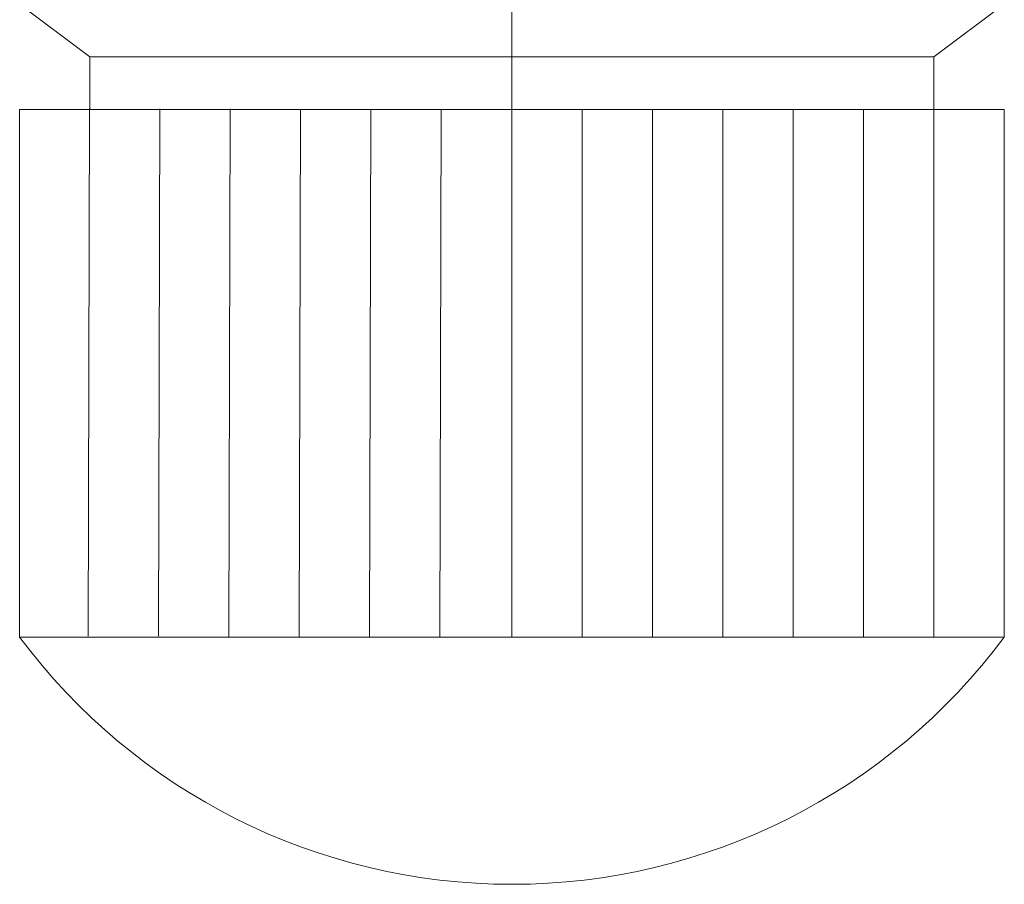
# Model space of a CAD drawing. Units: millimetres. Extents: x -605615357 to 17, y -1703671404 to 113.
# Drawn here: x -605611970 to -605611957, y -1703669033 to -1703669021 of the extents above; entities that cross this region are included whole.
import ezdxf

# ---------------------------------------------------------------- set-up
doc = ezdxf.new("R2010")
doc.units = ezdxf.units.MM
doc.layers.get('0').update_dxf_attribs({"lineweight": 9, "true_color": 0x1c1c1c})

# ---------------------------------------------------------------- blocks, each defined once
blk = doc.blocks.new('A$C62B47CAE')
for p, q in [((0, 13.513), (14, 13.513)), ((0, 12.513), (0, 13.513)), ((1, 13.513), (1, 12.513)), ((2, 13.513), (2, 12.513)), ((3, 13.513), (3, 12.513)), ((4, 13.513), (4, 12.513)), ((5, 13.513), (5, 12.513)), ((6, 13.513), (6, 12.513)), ((7, 13.513), (7, 3.513)), ((8, 13.515), (8.002, 12.515)), ((9, 13.517), (9.002, 12.517)), ((10, 13.52), (10.002, 12.52)), ((11, 13.522), (11.002, 12.522)), ((12, 13.525), (12.002, 12.525)), ((13, 13.527), (13.002, 12.527)), ((14, 13.513), (14, 12.513)), ((0, 12.513), (14, 12.513)), ((0, 12.513), (1, 11.763)), ((14, 12.513), (13, 11.763)), ((1, 11.763), (1, 3.513)), ((1, 11.763), (13, 11.763)), ((13, 11.013), (13, 11.763)), ((0, 11.013), (14, 11.013)), ((0, 3.513), (0, 11.013)), ((2, 11.013), (2, 3.513)), ((3, 11.013), (3, 3.513)), ((4, 11.013), (4, 3.513)), ((5, 11.013), (5, 3.513)), ((6, 11.013), (6, 3.513)), ((8.006, 11.015), (8.024, 3.515)), ((9.006, 11.017), (9.024, 3.517)), ((10.006, 11.02), (10.024, 3.52)), ((11.006, 11.022), (11.024, 3.522)), ((12.006, 11.025), (12.024, 3.525)), ((13.006, 11.027), (13.024, 3.527)), ((14, 11.013), (14, 3.513)), ((14, 3.513), (0, 3.513))]:
    blk.add_line(p, q)
blk.add_arc((7, 8.729), 8.73, 216.6943, 323.3057)

msp = doc.modelspace()

# ---------------------------------------------------------------- block references
at = {"xscale": -0.9375, "yscale": 0.9375, "zscale": 0.9375}
msp.add_blockref('A$C62B47CAE', (-605611956.539, -1703669032.959), dxfattribs=at)

doc.saveas('drawing.dxf')
